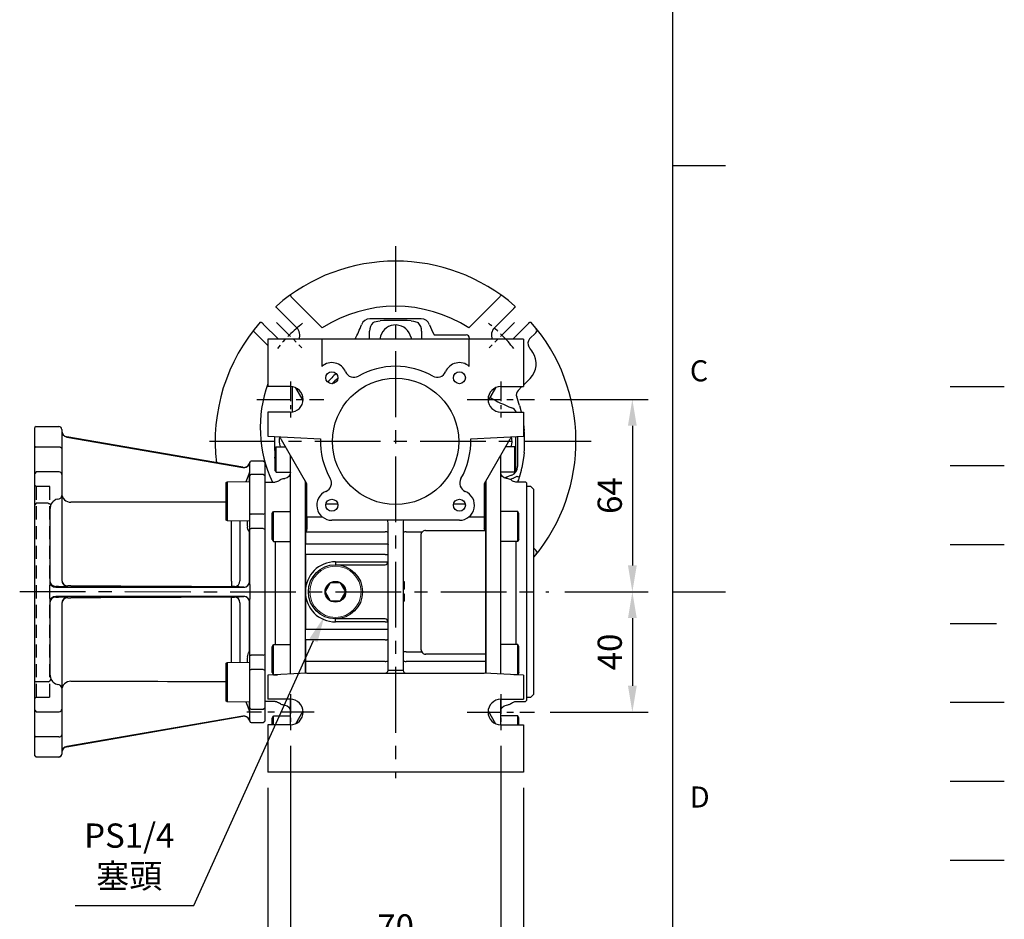
# Model space of a CAD drawing. Extents: x -24 to 1073, y -14 to 686.
# Drawn here: x 745 to 1073, y 154 to 453 of the extents above; entities that cross this region are included whole.
import ezdxf
from ezdxf.enums import TextEntityAlignment as Align

# ---------------------------------------------------------------- set-up
doc = ezdxf.new("R2010")
doc.units = 0
doc.header["$LTSCALE"] = 17.5
doc.header["$MEASUREMENT"] = 0
for name, pattern in [('CENTER', [2, 1.25, -0.25, 0.25, -0.25]), ('HIDDEN', [0.375, 0.25, -0.125]), ('PHANTOM', [63.5, 31.75, -6.35, 6.35, -6.35, 6.35, -6.35])]:
    doc.linetypes.add(name, pattern=pattern)
doc.layers.get('0').update_dxf_attribs({"linetype": 'CONTINUOUS'})
doc.layers.get('Defpoints').update_dxf_attribs({"linetype": 'CONTINUOUS'})
for name, color, linetype in [('CEN', 2, 'CENTER'), ('DIM', 3, 'CONTINUOUS'), ('HATCH', 1, 'CONTINUOUS'), ('HID', 6, 'HIDDEN'), ('MAIN', 7, 'CONTINUOUS'), ('PHA', 4, 'PHANTOM'), ('QC', 3, 'CONTINUOUS')]:
    doc.layers.add(name, color=color, linetype=linetype)
doc.styles.add('ATTDEF', font='txt')
doc.styles.get("Standard").update_dxf_attribs({"font": 'SIMPLEX.SHX'})
doc.dimstyles.new('C', dxfattribs={"dimscale": 3.5, "dimtxt": 2.3, "dimasz": 2.5, "dimexe": 1, "dimexo": 1, "dimgap": 1, "dimtad": 1, "dimtoh": 1, "dimdec": 4, "dimdsep": 46, "dimtxsty": 'Standard', "dimcen": 0, "dimclrd": 256, "dimclre": 256, "dimclrt": 256, "dimadec": 0, "dimazin": 0, "dimtfac": 0.6, "dimtdec": 4, "dimtofl": 0, "dimtmove": 0, "dimatfit": 3, "dimfxl": 0, "dimtolj": 1, "dimarcsym": 0})
doc.dimstyles.new('L', dxfattribs={"dimscale": 3.5, "dimtxt": 2.3, "dimasz": 2.5, "dimexe": 1.5, "dimexo": 1.5, "dimgap": 1, "dimtad": 1, "dimdec": 3, "dimdsep": 46, "dimtxsty": 'Standard', "dimcen": 0, "dimclrd": 256, "dimclre": 256, "dimclrt": 256, "dimaunit": 1, "dimazin": 2, "dimtfac": 0.6, "dimtdec": 3, "dimtmove": 0, "dimatfit": 3, "dimfxl": 0, "dimtolj": 1, "dimarcsym": 0})

# ---------------------------------------------------------------- blocks, each defined once
blk = doc.blocks.new('GJA420')
at = {"color": 0}
for p, q in [((275, 0), (275, 192)), ((275, 115.5), (280, 115.5)), ((275, 75), (280, 75))]:
    blk.add_line(p, q, dxfattribs=at)
at = {"layer": 'CEN'}
blk.add_line((301.37, 94.5), (306.503, 94.5), dxfattribs=at)
at = {"layer": 'DIM'}
blk.add_line((301.37, 87), (306.503, 87), dxfattribs=at)
at = {"layer": 'HATCH'}
blk.add_line((301.37, 79.5), (306.503, 79.5), dxfattribs=at)
at = {"layer": 'HID'}
blk.add_line((301.37, 72), (306.503, 72), dxfattribs=at)
at = {"layer": 'MAIN'}
blk.add_line((301.37, 64.5), (306.503, 64.5), dxfattribs=at)
at = {"layer": 'PHA', "ltscale": 0.01}
blk.add_line((301.37, 57), (306.503, 57), dxfattribs=at)
at = {"layer": 'QC'}
blk.add_line((301.37, 49.5), (306.503, 49.5), dxfattribs=at)
at = {"color": 0}
for s, p in [('C', (276.631, 95)), ('D', (276.631, 54.5))]:
    blk.add_text(s, height=2, dxfattribs=at).set_placement(p)
at = {"color": 4, "style": 'ATTDEF'}
blk.add_attdef('料號', text='', height=2.5, dxfattribs=at).set_placement((120.5, 3), align=Align.MIDDLE_LEFT)
for tag, p in [('比例', (200.5, 3)), ('版本', (236.5, 3))]:
    blk.add_attdef(tag, text='', height=2.5, dxfattribs=at).set_placement(p, align=Align.MIDDLE_CENTER)
blk = doc.blocks.new('A$C62d49a4f')
at = {"layer": 'MAIN'}
for p, q in [((-40, -2.28), (-39.7, -1.76)), ((-40, -9.73), (-40, -2.27)), ((-39.7, -10.25), (-39.7, -1.76)), ((-39.7, -1.76), (-36.6, -1.76)), ((39.7, -1.76), (36.6, -1.76)), ((39.7, -10.25), (39.7, -1.76)), ((40, -2.28), (39.7, -1.76)), ((40, -9.73), (40, -2.27)), ((-35, -77.36), (-35, -4.52)), ((35, -77.36), (35, -4.52)), ((-40, -9.73), (-39.7, -10.25)), ((40, -9.73), (39.7, -10.25)), ((-39.7, -10.25), (-35, -10.25)), ((-37.36, -12.36), (-36.83, -12.31)), ((39.7, -10.25), (35, -10.25)), ((37.36, -12.36), (36.83, -12.31)), ((-46, -16), (-45, -15)), ((-46, -50), (-46, -16)), ((-45, -15), (-43.5, -15)), ((-43.5, -13.8), (-43.2, -13.5)), ((-43.5, -13.8), (-43.5, -14)), ((-43.5, -14), (-43.5, -24.16)), ((-43.2, -13.5), (-40, -13.5)), ((-30, -77.09), (-30, -13.18)), ((30, -77.09), (30, -13.18)), ((43.2, -13.5), (40, -13.5)), ((43.5, -13.8), (43.2, -13.5)), ((43.5, -13.8), (43.5, -14)), ((43.5, -14), (43.5, -24.16)), ((-43.5, -24.16), (-43.5, -27.05)), ((-41, -23.93), (-40.6, -23.24)), ((-41, -32.55), (-41, -23.93)), ((-40.6, -23.24), (-35, -23.24)), ((-40.6, -33.24), (-40.6, -23.24)), ((-35, -33.24), (-35, -23.24)), ((40.6, -23.24), (35, -23.24)), ((35, -33.24), (35, -23.24)), ((41, -23.93), (40.6, -23.24)), ((40.6, -33.24), (40.6, -23.24)), ((41, -32.55), (41, -23.93)), ((43.5, -24.16), (43.5, -27.05)), ((-43.5, -27.05), (-43.5, -31.11)), ((43.5, -27.05), (43.5, -31.11)), ((-43.5, -31.11), (-43.5, -68.89)), ((-41, -32.55), (-40.6, -33.24)), ((41, -32.55), (40.6, -33.24)), ((43.5, -31.11), (43.5, -68.89)), ((-40.6, -33.24), (-35, -33.24)), ((-40, -33.24), (-40, -67.58)), ((40.6, -33.24), (35, -33.24)), ((40, -33.24), (40, -67.58)), ((-46, -84), (-46, -50)), ((-41, -68.27), (-40.6, -67.58)), ((-41, -76.89), (-41, -68.27)), ((-40.6, -67.58), (-35, -67.58)), ((-40.6, -77.58), (-40.6, -67.58)), ((-35, -77.36), (-35, -67.58)), ((40.6, -67.58), (35, -67.58)), ((35, -77.36), (35, -67.58)), ((41, -68.27), (40.6, -67.58)), ((40.6, -77.58), (40.6, -67.58)), ((41, -76.89), (41, -68.27)), ((-43.5, -68.89), (-43.5, -72.95)), ((43.5, -68.89), (43.5, -72.95)), ((-43.5, -72.95), (-43.5, -75.84)), ((43.5, -72.95), (43.5, -75.84)), ((-43.5, -75.84), (-43.5, -86)), ((-41, -76.89), (-40.6, -77.58)), ((-40.6, -77.58), (-39.27, -77.58)), ((40.6, -77.58), (39.27, -77.58)), ((41, -76.89), (40.6, -77.58)), ((43.5, -75.84), (43.5, -86)), ((-45, -85), (-46, -84)), ((-43.5, -85), (-45, -85)), ((-43.5, -86), (-43.5, -86.2)), ((-43.2, -86.5), (-43.5, -86.2)), ((-40, -86.5), (-43.2, -86.5)), ((-36.83, -87.69), (-37.36, -87.64)), ((-35, -94.25), (-35, -85.75)), ((35, -94.25), (35, -85.75)), ((36.83, -87.69), (37.36, -87.64)), ((40, -86.5), (43.2, -86.5)), ((43.2, -86.5), (43.5, -86.2)), ((43.5, -86), (43.5, -86.2)), ((-41, -91.99), (-40.6, -91.29)), ((-40.6, -91.29), (-35, -91.29)), ((-40.6, -94.25), (-40.6, -91.29)), ((-35, -94.25), (-35, -91.29)), ((40.6, -91.29), (35, -91.29)), ((35, -94.25), (35, -91.29)), ((41, -91.99), (40.6, -91.29)), ((40.6, -94.25), (40.6, -91.29)), ((-41, -94.25), (-41, -91.99)), ((41, -94.25), (41, -91.99))]:
    blk.add_line(p, q, dxfattribs=at)
for centre, start, end in [((-40, -11.5), 270, 314.5772), ((-37.19, -14.35), 95, 134.5772), ((-37, -10.32), 275, 0), ((37, -10.32), 180, 265), ((37.19, -14.35), 45.4228, 85), ((40, -11.5), 225.4228, 270), ((-40, -88.5), 45.4228, 90), ((-37.19, -85.65), 225.4228, 265), ((-37, -89.68), 0, 85), ((37, -89.68), 95, 180), ((37.19, -85.65), 275, 314.5772), ((40, -88.5), 90, 134.5772)]:
    blk.add_arc(centre, 2, start, end, dxfattribs=at)
blk = doc.blocks.new('*D14')
at = {"layer": 'Defpoints', "color": 0}
for p in [(850.34, 262.5), (846.64, 254.3)]:
    blk.add_point(p, dxfattribs=at)
at = {"layer": 'DIM', "lineweight": -2}
for p, q in [((803.28, 158.22), (843.04, 246.32)), ((763.75, 158.22), (803.28, 158.22))]:
    blk.add_line(p, q, dxfattribs=at)
at = {"layer": 'DIM'}
blk.add_solid([(841.71, 246.92), (844.37, 245.72), (846.64, 254.3)], dxfattribs=at)
at = {"layer": 'DIM', "insert": (781.77, 174.71), "char_height": 8.05, "attachment_point": 5}
blk.add_mtext('\\A1;PS1/4\\P{\\fPMingLiU|b0|i0|c136|p18;塞頭}', dxfattribs=at)
blk = doc.blocks.new('*D15')
at = {"layer": 'Defpoints', "color": 0}
for p in [(916.5, 326.5), (921.34, 262.5), (949.07, 262.5)]:
    blk.add_point(p, dxfattribs=at)
at = {"layer": 'DIM', "lineweight": -2}
for p, q in [((921.75, 326.5), (954.32, 326.5)), ((949.07, 317.75), (949.07, 271.25)), ((926.59, 262.5), (954.32, 262.5))]:
    blk.add_line(p, q, dxfattribs=at)
at = {"layer": 'DIM'}
for points in [[(947.61, 317.75), (950.53, 317.75), (949.07, 326.5)], [(947.61, 271.25), (950.53, 271.25), (949.07, 262.5)]]:
    blk.add_solid(points, dxfattribs=at)
at = {"layer": 'DIM', "insert": (941.55, 294.5), "char_height": 8.05, "attachment_point": 5, "rotation": 90}
blk.add_mtext('\\A1;64', dxfattribs=at)
blk = doc.blocks.new('*D16')
at = {"layer": 'Defpoints', "color": 0}
for p in [(921.34, 262.5), (916.5, 222.5), (949.07, 222.5)]:
    blk.add_point(p, dxfattribs=at)
at = {"layer": 'DIM', "lineweight": -2}
for p, q in [((926.59, 262.5), (954.32, 262.5)), ((949.07, 253.75), (949.07, 231.25)), ((921.75, 222.5), (954.32, 222.5))]:
    blk.add_line(p, q, dxfattribs=at)
at = {"layer": 'DIM'}
for points in [[(947.61, 253.75), (950.53, 253.75), (949.07, 262.5)], [(947.61, 231.25), (950.53, 231.25), (949.07, 222.5)]]:
    blk.add_solid(points, dxfattribs=at)
at = {"layer": 'DIM', "insert": (941.55, 242.5), "char_height": 8.05, "attachment_point": 5, "rotation": 90}
blk.add_mtext('\\A1;40', dxfattribs=at)
blk = doc.blocks.new('*D17')
at = {"layer": 'Defpoints', "color": 0}
for p in [(835.34, 216.52), (905.34, 216.52), (835.34, 143.68)]:
    blk.add_point(p, dxfattribs=at)
at = {"layer": 'DIM', "lineweight": -2}
for p, q in [((835.34, 211.27), (835.34, 138.43)), ((905.34, 211.27), (905.34, 138.43)), ((896.59, 143.68), (844.09, 143.68))]:
    blk.add_line(p, q, dxfattribs=at)
at = {"layer": 'DIM'}
for points in [[(844.09, 145.14), (844.09, 142.23), (835.34, 143.68)], [(896.59, 145.14), (896.59, 142.23), (905.34, 143.68)]]:
    blk.add_solid(points, dxfattribs=at)
at = {"layer": 'DIM', "insert": (870.34, 151.21), "char_height": 8.05, "attachment_point": 5}
blk.add_mtext('\\A1;70', dxfattribs=at)
blk = doc.blocks.new('*D18')
at = {"layer": 'Defpoints', "color": 0}
for p in [(827.84, 202.5), (912.84, 202.5), (827.84, 119.22)]:
    blk.add_point(p, dxfattribs=at)
at = {"layer": 'DIM', "lineweight": -2}
for p, q in [((827.84, 197.25), (827.84, 113.97)), ((912.84, 197.25), (912.84, 113.97)), ((904.09, 119.22), (836.59, 119.22))]:
    blk.add_line(p, q, dxfattribs=at)
at = {"layer": 'DIM'}
for points in [[(836.59, 120.68), (836.59, 117.76), (827.84, 119.22)], [(904.09, 120.68), (904.09, 117.76), (912.84, 119.22)]]:
    blk.add_solid(points, dxfattribs=at)
at = {"layer": 'DIM', "insert": (870.34, 126.74), "char_height": 8.05, "attachment_point": 5}
blk.add_mtext('\\A1;85', dxfattribs=at)
blk = doc.blocks.new('A$C59896678')
blk.add_lwpolyline([(3.47, 0), (1.73, 3), (-1.73, 3), (-3.46, 0), (-1.73, -3), (1.73, -3)], close=True)
at = {"color": 7, "linetype": 'Continuous', "lineweight": 15}
blk.add_circle((0, 0), 8.5, dxfattribs=at)
blk.add_circle((0, 0), 3.46)
for start, end in [(131.462, 168.538), (71.462, 108.538), (11.462, 48.538), (191.462, 228.538), (251.462, 288.538), (311.462, 348.538)]:
    blk.add_arc((0, 0), 3.17, start, end)
at = {"layer": 'MAIN'}
blk.add_circle((0, 0), 9, dxfattribs=at)
blk = doc.blocks.new('A$Caabec377')
at = {"layer": 'CEN', "ltscale": 0.3}
for p, q in [((-35, 19.98), (-35, 8.02)), ((35, 19.98), (35, 8.02)), ((-35, -84.02), (-35, -95.98)), ((35, -84.02), (35, -95.98))]:
    blk.add_line(p, q, dxfattribs=at)
at = {"layer": 'CEN', "ltscale": 0.5}
for p, q in [((-46.16, 14), (-23.84, 14)), ((23.84, 14), (46.16, 14)), ((-27.12, -90), (-49.43, -90)), ((23.85, -90), (46.16, -90))]:
    blk.add_line(p, q, dxfattribs=at)
at = {"layer": 'MAIN'}
for p, q in [((-42.5, 34), (-42.5, 18.25)), ((-24.5, 34), (-42.5, 34)), ((-24.5, 34), (-24.5, 24.98)), ((24.5, 34), (-24.5, 34)), ((24.5, 24.98), (24.5, 34)), ((42.5, 34), (24.5, 34)), ((42.5, 34), (42.5, 18.25)), ((-35, 18.25), (-42.5, 18.25)), ((-30.77, 13.61), (-33.22, 17.86)), ((33.22, 17.86), (30.77, 13.61)), ((35, 18.25), (42.5, 18.25)), ((-42.5, 9.75), (-42.5, 1.75)), ((-35, 9.75), (-42.5, 9.75)), ((35, 9.75), (42.5, 9.75)), ((42.5, 9.75), (42.5, 1.75)), ((-42.5, 1.75), (-24.99, 0.83)), ((-29.5, -14.05), (-37.9, 0.51)), ((24.99, 0.83), (42.5, 1.75)), ((37.9, 0.51), (29.5, -14.05)), ((-30, -14.68), (-30, -13.18)), ((-30, -14.68), (-30, -16.44)), ((-29.5, -24.41), (-29.5, -14.05)), ((29.5, -14.05), (29.5, -24.41)), ((30, -13.18), (30, -16.44)), ((-30, -17.32), (-30, -16.44)), ((-30, -17.75), (-30, -17.32)), ((-30, -17.75), (-30, -19.69)), ((30, -16.44), (30, -19.22)), ((30, -19.22), (30, -22.42)), ((-30, -19.69), (-30, -22.42)), ((-30, -22.42), (-30, -25.23)), ((-19.24, -20.87), (-23.18, -20.87)), ((23.18, -20.87), (19.24, -20.87)), ((30, -22.42), (30, -25.23)), ((-30, -25.23), (-30, -30)), ((-29.5, -25.18), (-29.5, -24.41)), ((-24.26, -25.18), (-29.5, -25.18)), ((-29.5, -25.18), (-29.5, -28.93)), ((29.5, -25.18), (24.26, -25.18)), ((29.5, -24.41), (29.5, -25.18)), ((29.5, -25.18), (29.5, -28.93)), ((30, -25.23), (30, -29.75)), ((21.21, -26.21), (-21.21, -26.21)), ((-2.5, -76.07), (-2.5, -27.02)), ((2.5, -27.02), (2.5, -76.07)), ((-30, -30), (-3.5, -30)), ((-30, -30), (-30, -34)), ((3.5, -30), (8.7, -30)), ((8.5, -69.25), (8.5, -30.75)), ((8.67, -30.05), (8.7, -30)), ((10, -29.63), (29.7, -29.63)), ((30, -29.75), (29.9, -29.75)), ((30, -29.75), (30, -30.25)), ((30, -30.25), (30, -69.75)), ((-30, -34), (-3.5, -34)), ((-30, -37.58), (-30, -34)), ((-3.5, -37.58), (-30, -37.58)), ((-30, -37.58), (-30, -50)), ((-3.5, -37.58), (-2.5, -37.58)), ((-20, -40), (-20, -41)), ((-20, -40), (-3.5, -40)), ((-20, -41), (-3.5, -41)), ((-3.5, -40), (-2.5, -40)), ((3, -46.7), (2.5, -46.7)), ((3, -47.91), (2.5, -47.91)), ((3, -49.08), (2.5, -49.08)), ((-30, -50), (-30, -62.42)), ((3, -50.78), (2.5, -50.78)), ((3, -50.92), (2.5, -50.92)), ((3, -52.35), (2.5, -52.35)), ((3, -52.35), (3, -50.92)), ((3, -52.71), (3, -52.35)), ((3, -52.71), (2.5, -52.71)), ((3, -52.76), (2.5, -52.76)), ((3, -53.07), (2.5, -53.07)), ((3, -53.07), (3, -52.76)), ((-3.5, -59), (-20, -59)), ((-20, -60), (-20, -59)), ((-3.5, -60), (-20, -60)), ((-3.5, -60), (-2.5, -60)), ((-30, -62.42), (-3.5, -62.42)), ((-30, -66), (-30, -62.42)), ((-3.5, -62.42), (-2.5, -62.42)), ((-30, -66), (-30, -73.15)), ((-3.5, -66), (-30, -66)), ((3.5, -69.95), (2.5, -69.95)), ((3.5, -69.95), (8.67, -69.95)), ((30, -70.79), (10, -70.79)), ((30, -69.75), (30, -70.25)), ((30, -70.25), (30, -70.79)), ((30, -70.79), (30, -73.15)), ((-3.5, -73.15), (-30, -73.15)), ((-30, -73.15), (-30, -74.77)), ((-30, -74.77), (-30, -77.09)), ((30, -73.15), (3.5, -73.15)), ((30, -73.15), (30, -74.77)), ((30, -74.77), (30, -77.09)), ((-29.5, -77.07), (-42.5, -77.75)), ((-42.5, -77.75), (-42.5, -85.75)), ((-29.5, -77.07), (29.5, -77.07)), ((-2.5, -76.07), (-1.5, -76.07)), ((-1.5, -76.07), (1.5, -76.07)), ((1.5, -76.07), (2.5, -76.07)), ((42.5, -77.75), (29.5, -77.07)), ((42.5, -77.75), (42.5, -85.75)), ((-35, -85.75), (-42.5, -85.75)), ((35, -85.75), (42.5, -85.75)), ((-33.22, -93.86), (-30.77, -89.61)), ((30.77, -89.61), (33.22, -93.86)), ((-42.5, -94.25), (-42.5, -110)), ((-35, -94.25), (-42.5, -94.25)), ((35, -94.25), (42.5, -94.25)), ((42.5, -94.25), (42.5, -110)), ((42.5, -110), (-42.5, -110))]:
    blk.add_line(p, q, dxfattribs=at)
at = {"layer": 'MAIN', "flags": 128}
for points in [[(-37.9, 0.51), (-38.02, 0.71), (-38.13, 0.9), (-38.24, 1.08), (-38.33, 1.24), (-38.4, 1.37), (-38.45, 1.46), (-38.49, 1.52), (-38.5, 1.54)], [(38.5, 1.54), (38.49, 1.52), (38.46, 1.48), (38.42, 1.4), (38.36, 1.3), (38.29, 1.17), (38.2, 1.02), (38.11, 0.86), (38.01, 0.69), (37.9, 0.51)], [(-29.5, -28.93), (-29.67, -29.58), (-30, -30)], [(29.7, -29.63), (29.51, -29.12), (29.5, -28.93)], [(-2.5, -30.47), (-2.5, -30.47), (-2.55, -30.33), (-2.7, -30.19), (-2.92, -30.09), (-3.19, -30.02), (-3.5, -30)], [(8.7, -30), (8.83, -30.01), (8.96, -30.06)], [(29.7, -29.63), (29.79, -29.72), (29.9, -29.75)], [(-3.5, -34), (-3.3, -34), (-3.12, -34.02), (-2.94, -34.06), (-2.79, -34.1), (-2.67, -34.16), (-2.58, -34.22), (-2.52, -34.29), (-2.5, -34.36)], [(-3.5, -66), (-3.3, -66), (-3.12, -65.98), (-2.94, -65.94), (-2.79, -65.9), (-2.67, -65.84), (-2.58, -65.78), (-2.52, -65.71), (-2.5, -65.64)], [(-3.5, -73.15), (-3.21, -73.13), (-2.95, -73.09), (-2.74, -73.02), (-2.57, -72.93), (-2.5, -72.79), (-2.5, -72.79)], [(2.5, -72.79), (2.5, -72.79), (2.57, -72.93), (2.74, -73.02), (2.95, -73.09), (3.21, -73.13), (3.5, -73.15)]]:
    blk.add_lwpolyline(points, dxfattribs=at)
at = {"layer": 'MAIN'}
for centre, radius in [((-21.21, 21.21), 2), ((21.21, 21.21), 2), ((0, 0), 21), ((-21.21, -21.21), 2), ((21.21, -21.21), 2)]:
    blk.add_circle(centre, radius, dxfattribs=at)
for centre, radius, start, end in [((-21.21, 21.21), 5, 22.9757, 131.0988), ((21.21, 21.21), 5, 48.9012, 157.0243), ((-13.85, 24.34), 3, 202.9757, 299.6411), ((0, 0), 25, 60.3589, 119.6411), ((13.85, 24.34), 3, 240.3589, 337.0243), ((0, 0), 30, 135.0068, 138.8204), ((-21.21, 21.21), 0.00358, 225.0086, 44.9282), ((-21.21, 21.21), 0.00358, 44.9966, 225.0034), ((0, 0), 30, 131.1796, 134.9932), ((0, 0), 28.5, 132.4076, 137.5924), ((-35, 14), 4.25, 270, 90), ((35, 14), 4.25, 90, 270), ((0, 0), 25, 178.0925, 209.6411), ((0, 0), 25, 330.3589, 1.9075), ((32.5, 0), 64, 191.5704, 192.4293), ((-24.34, -13.85), 3, 292.9757, 29.6411), ((24.34, -13.85), 3, 150.3589, 247.0243), ((-32.5, 0), 64, 347.5707, 348.4296), ((-21.21, -21.21), 5, 112.9757, 270), ((21.21, -21.21), 5, 270, 67.0243), ((3.49, -31.95), 1.95, 89.6499, 103.5403), ((10, -30.75), 1.5, 152.3593, 180), ((10, -31.13), 1.5, 90, 134.0638), ((-20, -50), 10, 90, 180), ((-3.5, -40), 1, 270, 0), ((-20, -50), 10, 180, 270), ((-3.5, -60), 1, 0, 90), ((10, -69.25), 1.5, 180, 207.6407), ((10.02, -69.29), 1.5, 206.0166, 269.2684), ((-3.5, -76.07), 1, 270, 0), ((3.5, -76.07), 1, 180, 270), ((-35, -90), 4.25, 270, 90), ((35, -90), 4.25, 90, 270)]:
    blk.add_arc(centre, radius, start, end, dxfattribs=at)
for centre, major_axis, ratio, start_param, end_param in [((-3.5, -27.02), (0, 1.84), 0.542073, 4.712389, 5.166116), ((3.5, -27.02), (0, 1.84), 0.542073, 1.117069, 1.570796), ((3.5, -30.47), (1, 0), 0.466308, 2.057851, 3.141593)]:
    blk.add_ellipse(centre, major_axis=major_axis, ratio=ratio, start_param=start_param, end_param=end_param, dxfattribs=at)
for points, knots in [([(3, -47.91), (3, -47.88), (3, -47.82), (3, -47.74), (3, -47.66), (3, -47.58), (3, -47.51), (3, -47.43), (3, -47.36), (3, -47.29), (3, -47.23), (3, -47.16), (3, -47.1), (3, -47.05), (3, -46.99), (3, -46.94), (3, -46.9), (3, -46.86), (3, -46.82), (3, -46.79), (3, -46.76), (3, -46.74), (3, -46.72), (3, -46.71), (3, -46.7), (3, -46.7), (3, -46.7)], [0, 0, 0, 0, 0.033788, 0.067226, 0.099841, 0.132545, 0.16513, 0.198011, 0.23128, 0.265044, 0.299216, 0.334359, 0.369695, 0.406258, 0.443804, 0.482982, 0.523085, 0.565267, 0.609343, 0.656393, 0.705887, 0.758326, 0.813833, 0.872795, 0.934723, 1, 1, 1, 1]), ([(3, -49.08), (3, -49.08), (3, -49.08), (3, -49.07), (3, -49.06), (3, -49.04), (3, -49.02), (3, -49), (3, -48.97), (3, -48.93), (3, -48.89), (3, -48.85), (3, -48.8), (3, -48.75), (3, -48.7), (3, -48.64), (3, -48.58), (3, -48.51), (3, -48.44), (3, -48.37), (3, -48.3), (3, -48.22), (3, -48.15), (3, -48.07), (3, -47.99), (3, -47.93), (3, -47.91)], [0, 0, 0, 0, 0.0685895, 0.1332361, 0.1942981, 0.2512605, 0.3044908, 0.3542085, 0.4004508, 0.4433777, 0.4839788, 0.5232133, 0.5610006, 0.5978557, 0.6334713, 0.6682646, 0.7026375, 0.7368246, 0.77043, 0.8035716, 0.8359252, 0.86847, 0.9008539, 0.9334715, 0.9662601, 1, 1, 1, 1]), ([(3, -50.92), (3, -50.89), (3, -50.79), (3, -50.79), (3, -50.78)], [0, 0, 0, 0, 0.310883, 1, 1, 1, 1])]:
    blk.add_open_spline(points, degree=3, knots=knots, dxfattribs=at)
blk.add_blockref('A$C59896678', (-20, -50), dxfattribs=at)
blk = doc.blocks.new('A$C6D140891')
at = {"color": 7, "linetype": 'Continuous', "lineweight": 15}
for p, q in [((-12.5, 36.55), (-13, 36.26)), ((-13, 36.26), (-13, 36.26)), ((-12.5, 36.55), (-12.74, 36.41)), ((-5, 36.55), (-12.5, 36.55)), ((-12.5, 36.55), (-12.5, 36.55)), ((-13, 23.84), (-12.5, 23.55)), ((-12.5, 23.55), (-5, 23.55)), ((-12.5, -23.55), (-13, -23.84)), ((-5, -23.55), (-12.5, -23.55)), ((-13, -36.26), (-12.74, -36.41)), ((-13, -36.26), (-12.5, -36.55)), ((-12.5, -36.55), (-9.07, -36.55)), ((-12.5, -36.55), (-12.5, -36.55)), ((-12.5, -36.55), (-5, -36.55)), ((-12.5, -36.55), (-12.5, -36.55))]:
    blk.add_line(p, q, dxfattribs=at)
for p, q in [((-13, 36.26), (-13, 23.84)), ((-12.5, 36.55), (-12.5, 23.55)), ((-13, -23.84), (-13, -36.26)), ((-12.5, -23.55), (-12.5, -36.55))]:
    blk.add_line(p, q)
blk = doc.blocks.new('50-GMB-左')
at = {"layer": 'HID'}
for p, q in [((-119.5, -15), (-120, -14.5)), ((-115, -15), (-119.5, -15)), ((-119.5, -15), (-119.5, -85)), ((-115, -85), (-115, -15)), ((-120, -85.5), (-119.5, -85)), ((-119.5, -85), (-115, -85))]:
    blk.add_line(p, q, dxfattribs=at)
at = {"layer": 'MAIN'}
for p, q in [((-119.5, 5), (-120, 4.61)), ((-120, -104.5), (-120, 4.61)), ((-119.5, 5), (-112, 5)), ((-111, 4), (-111, -2.48)), ((-109.34, 1.52), (-109.34, 1.47)), ((-50.81, -8.6), (-109.34, 1.52)), ((-109.34, 1.47), (-50.82, -8.65)), ((-119.5, -1.74), (-120, -2.12)), ((-119.5, -1.74), (-112, -1.74)), ((-111, -2.48), (-111, -15.71)), ((-44, -6.5), (-48, -6.5)), ((-43.5, -7), (-44, -6.5)), ((-48.5, -12.39), (-48.5, -7.06)), ((-43.5, -7), (-43.5, -11.45)), ((-119.5, -10.11), (-120, -10.61)), ((-112, -10.11), (-119.5, -10.11)), ((-111, -10.96), (-111, -18.01)), ((-48.57, -10.33), (-48.57, -10.33)), ((-48.57, -13.45), (-48.57, -10.33)), ((-48.5, -23.92), (-48.5, -11.45)), ((-48.5, -13.07), (-48.5, -12.39)), ((-44, -10.95), (-48, -10.95)), ((-43.5, -11.45), (-44, -10.95)), ((-43.5, -11.45), (-43.5, -23.92)), ((-111, -15.71), (-111, -25.95)), ((-111, -18.01), (-111, -33.04)), ((-119.5, -20.57), (-120, -21.07)), ((-115.54, -20.57), (-119.5, -20.57)), ((-114.12, -20.2), (-114.65, -20.9)), ((-115, -23.21), (-115, -48.05)), ((-48.5, -29.16), (-48.5, -23.92)), ((-44, -24.16), (-48, -24.16)), ((-44, -24.16), (-43.5, -23.92)), ((-43.5, -23.92), (-43.5, -29.16)), ((-54.53, -27.35), (-54.53, -26.45)), ((-54.53, -30.33), (-54.53, -27.35)), ((-51.75, -26.45), (-51.75, -29.09)), ((-51.75, -29.09), (-51.75, -46.34)), ((-48.5, -47.57), (-48.5, -29.16)), ((-44, -28.92), (-48, -28.92)), ((-44, -28.92), (-43.5, -29.16)), ((-43.5, -29.16), (-43.5, -70.84)), ((-54.53, -46.47), (-54.53, -30.33)), ((-48.57, -46.5), (-48.57, -30.78)), ((-111, -33.04), (-111, -33.26)), ((-111, -33.26), (-111, -38.24)), ((-111, -38.24), (-111, -40.59)), ((-111, -40.59), (-111, -46.12)), ((-115, -48.99), (-115, -48.05)), ((-115, -51.01), (-115, -48.99)), ((-113.01, -48.49), (-50.51, -48.49)), ((-109.01, -48.02), (-109.01, -48.12)), ((-50.51, -48.47), (-53.61, -48.25)), ((-50.51, -48.49), (-50.51, -48.47)), ((-48.57, -46.54), (-48.57, -46.5)), ((-115, -51.95), (-115, -51.01)), ((-115, -51.95), (-115, -76.79)), ((-50.51, -51.51), (-113.01, -51.51)), ((-109.01, -51.88), (-109.01, -51.98)), ((-53.61, -51.75), (-50.51, -51.53)), ((-50.51, -51.53), (-50.51, -51.51)), ((-111, -53.88), (-111, -59.41)), ((-54.53, -69.67), (-54.53, -53.53)), ((-51.75, -53.66), (-51.75, -70.91)), ((-48.57, -53.5), (-48.57, -53.46)), ((-48.57, -69.22), (-48.57, -53.5)), ((-48.5, -70.84), (-48.5, -52.43)), ((-111, -59.41), (-111, -61.76)), ((-111, -61.76), (-111, -66.74)), ((-111, -66.74), (-111, -66.96)), ((-111, -66.96), (-111, -81.99)), ((-54.53, -72.65), (-54.53, -69.67)), ((-51.75, -70.91), (-51.75, -73.55)), ((-48.5, -76.08), (-48.5, -70.84)), ((-44, -71.08), (-48, -71.08)), ((-44, -71.08), (-43.5, -70.84)), ((-43.5, -70.84), (-43.5, -76.08)), ((-111, -74.05), (-111, -84.29)), ((-54.53, -73.55), (-54.53, -72.65)), ((-48.5, -88.55), (-48.5, -76.08)), ((-44, -75.84), (-48, -75.84)), ((-44, -75.84), (-43.5, -76.08)), ((-43.5, -76.08), (-43.5, -88.55)), ((-120, -79.67), (-119.5, -79.91)), ((-115.54, -79.91), (-119.5, -79.91)), ((-114.65, -79.1), (-114.12, -79.8)), ((-111, -81.99), (-111, -89.04)), ((-111, -84.29), (-111, -97.52)), ((-48.57, -89.67), (-48.57, -86.55)), ((-48.5, -87.61), (-48.5, -86.93)), ((-48.5, -92.94), (-48.5, -87.61)), ((-120, -89.39), (-119.5, -89.89)), ((-119.5, -89.89), (-112, -89.89)), ((-50.82, -91.35), (-109.34, -101.47)), ((-109.34, -101.52), (-50.81, -91.4)), ((-48.57, -89.67), (-48.57, -89.67)), ((-48, -89.05), (-44, -89.05)), ((-44, -89.05), (-43.5, -88.55)), ((-43.5, -88.55), (-43.5, -93)), ((-48.49, -93.07), (-48.49, -93.07)), ((-48, -93.5), (-44, -93.5)), ((-44, -93.5), (-43.5, -93)), ((-120, -97.88), (-119.5, -98.26)), ((-111, -97.52), (-111, -104)), ((-112, -98.26), (-119.5, -98.26)), ((-109.34, -101.47), (-109.34, -101.52)), ((-120, -104.44), (-119.5, -104.88)), ((-120, -104.5), (-119.5, -105)), ((-119.5, -104.88), (-112, -104.88)), ((-112, -105), (-119.5, -105))]:
    blk.add_line(p, q, dxfattribs=at)
at = {"layer": 'MAIN', "flags": 128}
for points in [[(-112, -1.74), (-111.67, -1.78), (-111.38, -1.9), (-111.15, -2.08), (-111.03, -2.31), (-111, -2.48)], [(-50.82, -8.65), (-50.82, -8.62), (-50.81, -8.6)], [(-48.51, -6.93), (-48.51, -6.95), (-48.52, -6.98)], [(-48.49, -6.93), (-48.5, -6.93), (-48.5, -6.95)], [(-48.5, -6.95), (-48.5, -6.97), (-48.5, -7.06)], [(-111.01, -10.95), (-111.01, -10.86), (-111.1, -10.59), (-111.28, -10.36), (-111.55, -10.2), (-111.89, -10.11), (-112, -10.12)], [(-48.57, -10.33), (-49.81, -13.45)], [(-112.36, -19.15), (-112.99, -19.31), (-113.59, -19.72)], [(-115.54, -20.57), (-115.39, -20.62), (-115.25, -20.67), (-115.12, -20.72), (-114.99, -20.77), (-114.88, -20.81), (-114.79, -20.85), (-114.71, -20.88), (-114.65, -20.9)], [(-48.5, -23.92), (-48.49, -23.97), (-48.46, -24.01), (-48.42, -24.05), (-48.35, -24.09), (-48.28, -24.12), (-48.19, -24.14), (-48.1, -24.15), (-48, -24.16)], [(-48.57, -30.78), (-48.58, -30.53), (-48.62, -30.24), (-48.74, -29.87), (-48.93, -29.54), (-49.09, -29.17), (-49.23, -28.61), (-49.27, -28.41)], [(-48.5, -29.16), (-48.49, -29.12), (-48.46, -29.07), (-48.42, -29.03), (-48.35, -28.99), (-48.28, -28.96), (-48.19, -28.94), (-48.1, -28.93), (-48, -28.92)], [(-54.53, -46.47), (-54.53, -46.82), (-54.53, -47.15), (-54.54, -47.45), (-54.54, -47.71), (-54.54, -47.93), (-54.54, -48.09), (-54.54, -48.19), (-54.54, -48.23)], [(-48.5, -47.57), (-48.5, -48.17), (-48.49, -48.99)], [(-48.49, -48.99), (-48.49, -50), (-48.49, -51.01)], [(-54.53, -53.53), (-54.53, -53.18), (-54.53, -52.85), (-54.54, -52.55), (-54.54, -52.29), (-54.54, -52.07), (-54.54, -51.91), (-54.54, -51.81), (-54.54, -51.77)], [(-48.49, -51.01), (-48.5, -51.67), (-48.5, -52.43)], [(-49.27, -71.59), (-49.07, -70.76), (-48.86, -70.33), (-48.76, -70.16), (-48.66, -69.92), (-48.59, -69.59), (-48.58, -69.33), (-48.57, -69.22)], [(-48.5, -70.84), (-48.49, -70.88), (-48.46, -70.93), (-48.42, -70.97), (-48.35, -71.01), (-48.28, -71.04), (-48.19, -71.06), (-48.1, -71.07), (-48, -71.08)], [(-48.5, -76.08), (-48.49, -76.03), (-48.46, -75.99), (-48.42, -75.95), (-48.35, -75.91), (-48.28, -75.88), (-48.19, -75.86), (-48.1, -75.85), (-48, -75.84)], [(-113.59, -80.28), (-113.05, -80.66), (-112.36, -80.85)], [(-49.81, -86.55), (-48.57, -89.67)], [(-112, -89.89), (-111.92, -89.89), (-111.55, -89.8), (-111.25, -89.61), (-111.07, -89.36), (-111, -89.08), (-111.01, -89.04)], [(-50.81, -91.4), (-50.82, -91.38), (-50.82, -91.35)], [(-48.5, -92.94), (-48.5, -92.99), (-48.5, -93.05)], [(-48.5, -93.05), (-48.5, -93.07), (-48.49, -93.07)]]:
    blk.add_lwpolyline(points, dxfattribs=at)
at = {"layer": 'MAIN'}
for centre, radius, start, end in [((-112, 4), 1, 0, 90), ((-109, 3.44), 2, 180.0315, 260.2506), ((-48, -7), 0.5, 90, 171.4082), ((-50.48, -6.68), 2, 260.2009, 302.9113), ((-50.47, -6.63), 2, 260.2377, 351.4402), ((-50.47, -6.69), 2, 302.9081, 352.4207), ((-49.49, -9.96), 0.993, 338.1186, 359.9973), ((-49.5, -9.96), 1, 338.3361, 359.9845), ((-48, -11.45), 0.5, 90, 180), ((-112.3, -17.83), 1.32, 267.6279, 352.4952), ((-108, -17.24), 3, 180.035, 270.0685), ((-23.77, -25.84), 25.63, 181.3717, 185.7691), ((-48.78, -30.59), 0.282, 318.2217, 358.2802), ((-113, -46.22), 2, 180.0096, 269.7541), ((-113, -46.49), 2, 180.0096, 269.7541), ((-112.35, -57.14), 8.94, 88.5571, 94.2577), ((-111.23, -21.22), 26.99, 268.1037, 274.7137), ((-109, -46.02), 2, 180.0095, 269.754), ((-109, -46.12), 2, 180.0095, 269.754), ((-108.3, -57.63), 9.64, 88.2654, 94.2102), ((-54.47, -66.03), 17.8, 87.2381, 90.2279), ((-53.69, -46.31), 1.95, 272.4334, 359.0273), ((-50.5, -46.49), 2, 269.735, 359.9904), ((-50.54, -46.5), 1.97, 270.9761, 358.8271), ((-50.51, -46.46), 2.01, 269.8957, 357.5629), ((-48.57, -46.41), 0.0927, 269.4522, 319.6332), ((-48.58, -46.83), 0.294, 75.0984, 89.0501), ((-113, -53.51), 2, 90.2459, 179.9904), ((-113, -53.78), 2, 90.2459, 179.9904), ((-112.38, -44.09), 7.72, 265.2898, 271.8954), ((-111.33, -83.06), 31.27, 85.7394, 91.4431), ((-109, -53.88), 2, 90.246, 179.9905), ((-109, -53.98), 2, 90.246, 179.9905), ((-108.3, -42.28), 9.73, 265.8168, 271.7076), ((-54.52, -31.76), 20, 269.9368, 272.5973), ((-53.69, -53.69), 1.95, 0.9727, 87.5666), ((-50.5, -53.51), 2, 0.0096, 90.265), ((-50.51, -53.54), 2.01, 2.4365, 90.1048), ((-50.54, -53.5), 1.97, 1.2102, 88.9865), ((-48.58, -53.17), 0.294, 270.9499, 284.9016), ((-48.57, -53.59), 0.0927, 40.3668, 90.5478), ((-22.79, -74.16), 26.6, 174.4436, 178.6814), ((-48.78, -69.41), 0.282, 1.7198, 41.7783), ((-116.06, -78.45), 1.55, 289.7397, 335.209), ((-112.32, -82.19), 1.34, 8.3632, 91.5137), ((-108, -82.76), 3, 89.946, 179.9505), ((-50.48, -93.32), 2, 58.0417, 99.799), ((-50.47, -93.37), 2, 8.5598, 99.7623), ((-50.47, -93.31), 2, 7.5774, 58.0486), ((-49.49, -90.04), 0.993, 0.0027, 21.8814), ((-49.5, -90.04), 1, 0.0155, 21.6639), ((-48, -88.55), 0.5, 180, 270), ((-48, -93), 0.5, 188.5918, 270), ((-111.91, -97.35), 0.922, 264.0949, 349.0077), ((-109, -103.44), 2, 99.7494, 179.9685), ((-111.94, -103.93), 0.945, 266.5261, 356.0435), ((-112, -104), 1, 270, 0)]:
    blk.add_arc(centre, radius, start, end, dxfattribs=at)
for centre, major_axis, ratio, start_param, end_param in [((-109, 3.49), (0, 2), 0.998589, 1.570796, 2.970591), ((-112, -23.21), (0, 4.95), 0.606092, 1.084186, 1.570796), ((-97.71, -50.5), (56.82, 56.82), 0.414214, 1.439245, 1.44827), ((973.11, -50), (7173.8, -0.77), 0.00418, 1.714819, 1.722076), ((973.1, -52), (7173.8, -31.99), 0.000115, 4.56111, 4.568645), ((973.1, -48), (7173.8, 31.99), 0.000115, 1.71454, 1.722075), ((-112, -76.79), (0, 4.95), 0.606092, 1.570796, 2.057407), ((-97.71, -49.5), (56.82, -56.82), 0.414214, 4.834915, 4.84394), ((973.11, -50), (7173.8, 0.77), 0.00418, 4.561109, 4.568367), ((-109, -103.49), (0, 2), 0.998589, 0.171002, 1.570796)]:
    blk.add_ellipse(centre, major_axis=major_axis, ratio=ratio, start_param=start_param, end_param=end_param, dxfattribs=at)
blk.add_blockref('A$C6D140891', (-43.5, -50), dxfattribs=at)
blk = doc.blocks.new('A$C46b559e9')
at = {"layer": 'CEN', "ltscale": 0.3}
for p, q in [((-39.55, 39.55), (-31.16, 31.16)), ((39.55, 39.55), (31.16, 31.16))]:
    blk.add_line(p, q, dxfattribs=at)
for start, end in [(128.1992, 141.8008), (38.1992, 51.8008)]:
    blk.add_arc((0, 0), 50, start, end, dxfattribs=at)
at = {"layer": 'MAIN'}
for p, q in [((-34.47, 47.84), (-24.39, 37.75)), ((24.39, 37.75), (34.47, 47.84)), ((-32.88, 37.83), (-39.06, 44.01)), ((39.06, 44.01), (32.88, 37.83)), ((8.52, 40.77), (-8.52, 40.77)), ((-5.95, 40.02), (-5.17, 40.11)), ((5.17, 40.11), (5.95, 40.02)), ((-42.5, 31.97), (-47.36, 36.83)), ((-46.74, 37.46), (-46.7, 37.46)), ((-44.01, 39.06), (-38.95, 34)), ((-8.67, 34), (-8.67, 36.7)), ((8.67, 36.7), (8.67, 34)), ((38.95, 34), (44.01, 39.06)), ((46.63, 36.13), (44.58, 34.09)), ((-5, 35), (-5.02, 35)), ((-5, 35), (-5, 34.97)), ((12.85, 35.44), (12.85, 35.44)), ((13.14, 35.44), (23.5, 35.44)), ((24.5, 34.44), (24.5, 34)), ((44.73, 20.98), (42.5, 18.75)), ((-34.44, 18.21), (-34.44, 9.79)), ((42, 18.25), (40.73, 16.97)), ((-40.02, -5.95), (-40.11, -5.17)), ((40.55, -5.95), (40.55, -8.37)), ((40.27, -11.63), (39.18, -12.26)), ((46, -35.51), (46.63, -36.13))]:
    blk.add_line(p, q, dxfattribs=at)
at = {"layer": 'MAIN', "flags": 128}
for points in [[(-35.06, 48.65), (-35.05, 48.63), (-35.01, 48.58), (-34.96, 48.51), (-34.88, 48.41), (-34.8, 48.28), (-34.7, 48.14), (-34.59, 47.99), (-34.47, 47.84)], [(35.06, 48.65), (35.05, 48.63), (35.01, 48.58), (34.96, 48.51), (34.88, 48.41), (34.8, 48.28), (34.7, 48.14), (34.59, 47.99), (34.47, 47.84)], [(-7.48, 39.55), (-7.04, 39.74), (-5.95, 40.02)], [(5.95, 40.02), (7.14, 39.7), (7.48, 39.55)], [(41.23, 11.91), (41.66, 10.33), (41.79, 9.75)], [(42.5, 5.73), (42.66, 4.76), (42.76, 3.7)], [(40.55, 1.65), (40.55, -4.05), (40.55, -5.95)], [(-40, -6.05), (-40.02, -5.95)], [(42.76, -3.7), (42.67, -4.67), (42.02, -8.72)], [(41.23, -11.91), (41.21, -11.9), (41.15, -11.89), (41.06, -11.86), (40.94, -11.83), (40.8, -11.79), (40.64, -11.74), (40.46, -11.69), (40.27, -11.63)]]:
    blk.add_lwpolyline(points, dxfattribs=at)
at = {"layer": 'MAIN'}
for centre, radius, start, end in [((0, 0), 59.99, 48.6271, 131.3729), ((0, 0), 44.95, 57.1343, 122.8657), ((0, 0), 59.99, 138.6271, 186.8362), ((-8.52, 37.77), 3, 89.9872, 159.2425), ((-4.67, 36.7), 4, 134.5416, 180), ((0, -41.84), 82.12, 86.3918, 93.6082), ((4.67, 36.7), 4, 0, 45.4584), ((8.52, 37.77), 3, 20.7575, 90.0128), ((0, 0), 59.99, 320.0614, 41.3729), ((-35.36, 35.36), 3.5, 337.2171, 45), ((-55.64, 55.64), 47.39, 332.8366, 339.2296), ((0, 33.5), 5.24, 11.5459, 163.3829), ((35.35, 47.53), 25.55, 199.9021, 207.4924), ((35.36, 35.36), 3.5, 135, 202.7829), ((45.92, 36.84), 1, 315.0407, 38.6975), ((0.6, 33.46), 5.82, 164.6643, 174.6603), ((13.14, 35.94), 0.5, 204.8369, 269.995), ((23.5, 34.44), 1, 0, 90), ((45.99, 32.67), 2, 134.9779, 215.4108), ((0, 0), 54.42, 33, 35.3887), ((39.84, 25.87), 6.92, 315, 33), ((-2.06, 4.7), 42.95, 160.3135, 205.0762), ((42.14, 15.56), 2, 134.9842, 200.2804), ((55.64, 55.64), 47.6, 239.3714, 249.0647), ((0, 0), 42.92, 16.1116, 20.2645), ((37.55, 8.37), 3, 27.31, 69.0559), ((0, 0), 42.92, 355.0487, 4.9513), ((41.84, 0), 82.12, 178.8608, 183.6082), ((-33.5, 0), 5.24, 162.8877, 199.597), ((33.5, 0), 5.24, 340.403, 17.1123), ((0, 0), 40, 356.8854, 2.3172), ((37.55, -8.37), 3, 290.944, 359.9913), ((-1.05, 0.21), 43.99, 344.0033, 348.2816), ((55.64, -55.64), 47.6, 110.9353, 114.051), ((55.64, -55.64), 46.39, 110.7704, 112.048), ((-126.15, 48.13), 177.83, 339.7219, 340.2668), ((45.92, -36.84), 1, 321.3025, 44.9593)]:
    blk.add_arc(centre, radius, start, end, dxfattribs=at)
for points in [[(-39.67, 44.62), (-39.66, 44.82)], [(-39.56, 44.51), (-39.67, 44.62)], [(-39.66, 44.82), (-39.65, 45.02)], [(39.67, 44.62), (39.56, 44.51)], [(39.65, 45.02), (39.66, 44.82)], [(39.66, 44.82), (39.67, 44.62)], [(-45.02, 39.65), (-44.82, 39.66)], [(-44.82, 39.66), (-44.62, 39.67)], [(-44.62, 39.67), (-44.51, 39.56)], [(44.51, 39.56), (44.62, 39.67)], [(44.62, 39.67), (44.82, 39.66)], [(44.82, 39.66), (45.02, 39.65)]]:
    blk.add_open_spline(points, degree=1, dxfattribs=at)
for points, knots in [([(-39.06, 44.01), (-39.1, 44.05), (-39.16, 44.11), (-39.28, 44.23), (-39.42, 44.37), (-39.51, 44.46), (-39.55, 44.5), (-39.56, 44.51), (-39.56, 44.51)], [0, 0, 0, 0, 0.125213, 0.247142, 0.50037, 0.751942, 0.873963, 1, 1, 1, 1]), ([(39.56, 44.51), (39.56, 44.51), (39.55, 44.5), (39.51, 44.46), (39.42, 44.37), (39.28, 44.23), (39.16, 44.11), (39.1, 44.05), (39.06, 44.01)], [0, 0, 0, 0, 0.125171, 0.247059, 0.500315, 0.751839, 0.873908, 1, 1, 1, 1]), ([(-44.51, 39.56), (-44.51, 39.56), (-44.5, 39.55), (-44.46, 39.51), (-44.37, 39.42), (-44.23, 39.28), (-44.11, 39.16), (-44.05, 39.1), (-44.01, 39.06)], [0, 0, 0, 0, 0.125171, 0.247059, 0.500315, 0.751839, 0.873908, 1, 1, 1, 1]), ([(44.01, 39.06), (44.05, 39.1), (44.11, 39.16), (44.23, 39.28), (44.37, 39.42), (44.46, 39.51), (44.5, 39.55), (44.51, 39.56), (44.51, 39.56)], [0, 0, 0, 0, 0.125213, 0.247142, 0.50037, 0.751942, 0.873963, 1, 1, 1, 1]), ([(5.13, 34.55), (5.16, 34.39), (5.19, 34.21), (5.2, 34.02), (5.21, 34)], [0, 0, 0, 0, 0.5355306, 0.5847459, 0.5847459, 0.5847459, 0.5847459])]:
    blk.add_open_spline(points, degree=3, knots=knots, dxfattribs=at)

msp = doc.modelspace()

# ---------------------------------------------------------------- linework, layer by layer
at = {"layer": 'CEN'}
for p, q in [((870.34056, 377.49481), (870.34053, 200.49996)), ((935.3354, 312.49996), (805.3457, 312.49996)), ((745.34056, 262.55861), (921.34053, 262.5))]:
    msp.add_line(p, q, dxfattribs=at)

# ---------------------------------------------------------------- block references
at = {"layer": 'DIM', "xscale": 3.5, "yscale": 3.5, "zscale": 3.5}
msp.add_blockref('GJA420', (0, 0), dxfattribs=at)
at = {"layer": 'MAIN'}
for name, p in [('A$C46b559e9', (870.34055, 312.5)), ('A$Caabec377', (870.34055, 312.5)), ('50-GMB-左', (870.34056, 312.5))]:
    msp.add_blockref(name, p, dxfattribs=at)
at = {"layer": 'MAIN', "xscale": -1}
msp.add_blockref('A$C62d49a4f', (870.34055, 312.5), dxfattribs=at)

# ---------------------------------------------------------------- dimensions: what is measured, and where the dimension line sits
at = {"layer": 'DIM'}
for base, p1, p2, angle, picture, middle in [((949.07032, 262.5), (916.49623, 326.5), (921.34052, 262.5), 90, '*D15', (941.54532, 294.5)), ((949.07032, 222.5), (921.34052, 262.5), (916.50261, 222.5), 90, '*D16', (941.54532, 242.5)), ((835.34017, 143.68447), (905.34055, 216.52082), (835.34017, 216.52082), 180, '*D17', (870.34036, 151.20947)), ((827.84055, 119.21847), (912.84055, 202.5), (827.84055, 202.5), 180, '*D18', (870.34055, 126.74347))]:
    dim = msp.add_linear_dim(base=base, p1=p1, p2=p2, angle=angle, dimstyle='L', dxfattribs=at)
    dim.commit()
    dim.dimension.update_dxf_attribs({"geometry": picture, "text_midpoint": middle})
dim = msp.add_radius_dim(center=(850.34055, 262.5), mpoint=(846.63869, 254.29657), text='PS1/4\\P{\\fPMingLiU|b0|i0|c136|p18;塞頭}', dimstyle='C', dxfattribs=at)
dim.commit()
dim.dimension.update_dxf_attribs({"geometry": '*D14', "text_midpoint": (781.76526, 158.21687), "dimtype": 164})

doc.saveas('drawing.dxf')
